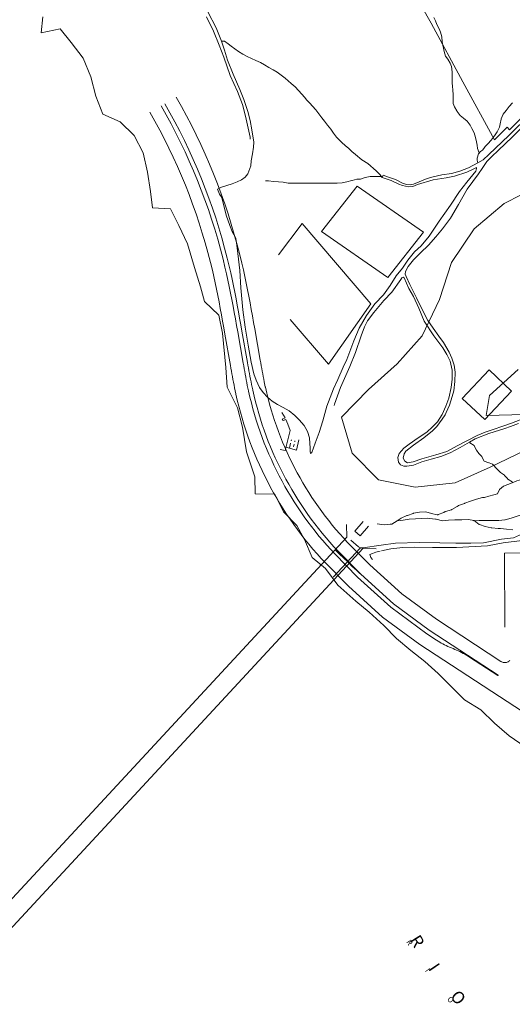
# Model space of a CAD drawing. Units: metres. Extents: x 658751 to 675909, y 5917978 to 5932239.
# Drawn here: x 671529 to 671927, y 5922495 to 5923292 of the extents above; entities that cross this region are included whole.
import ezdxf

# ---------------------------------------------------------------- set-up
doc = ezdxf.new("R2010")
doc.units = ezdxf.units.M
doc.header["$LTSCALE"] = 0.508
for name, color, linetype, lineweight in [('Copia de costa_10m', 7, 'Continuous', 9), ('Deslindes_10m', 9, 'Continuous', 9), ('Niveles_10m', 40, 'Continuous', 9), ('toponimia_10m', 7, 'Continuous', 9), ('trama_10m', 7, 'Continuous', 9)]:
    doc.layers.add(name, color=color, linetype=linetype, lineweight=lineweight)
doc.styles.add('Txt', font='txt_____.ttf')

# ---------------------------------------------------------------- blocks, each defined once
blk = doc.blocks.new('FMEBlock6')
at = {"layer": 'trama_10m', "color": 1, "linetype": 'Continuous', "lineweight": 9}
for points in [[(671821.69, 5922861.48), (671829.32, 5922863.11), (671838.9, 5922864.22), (671848.28, 5922864.55), (671862.85, 5922864.37), (671882.28, 5922864.25), (671907.31, 5922865.57), (671920.14, 5922867.99), (671935.36, 5922870), (671942.26, 5922873.61), (671946.41, 5922879.06), (671951.8, 5922884.27), (671956.84, 5922888.38), (671959.49, 5922892.66), (671963.7, 5922898.3), (671965.85, 5922902.91)], [(672034.38, 5922904.98), (672045.62, 5922900.55), (672046.75, 5922898.29), (672046.8, 5922896.74), (672046.17, 5922895.51), (672045.31, 5922893.78), (672040.42, 5922890.24), (672034.06, 5922885.26), (672028.73, 5922881.47), (672024.6, 5922877), (672020.3, 5922870.64), (672014.97, 5922862.39), (672011.88, 5922855.51), (672008.78, 5922847.6), (672006.89, 5922839.35), (672006, 5922830.71), (672006.05, 5922822.07), (672006.51, 5922811.54), (672007.09, 5922800), (672007.17, 5922798.44), (672007.29, 5922784.4), (672007.42, 5922771.03), (672006.61, 5922761.18), (672005.96, 5922746.09), (672006.02, 5922744.94)], [(671814.37, 5922854.46), (671812.91, 5922856.09), (671812.25, 5922858.68), (671814.41, 5922859.55), (671817.09, 5922860.5), (671820.59, 5922861.24)]]:
    blk.add_lwpolyline(points, dxfattribs=at)
blk = doc.blocks.new('FMEBlock7')
at = {"layer": 'trama_10m', "color": 1, "linetype": 'Continuous', "lineweight": 9}
blk.add_line((671921.03, 5922859.81), (671921.38, 5922799.85), dxfattribs=at)
blk.add_lwpolyline([(671996.04, 5922751.41), (671995.41, 5922860.49), (671921.03, 5922859.81)], dxfattribs=at)
blk = doc.blocks.new('FMEBlock10')
at = {"layer": 'trama_10m', "color": 1, "linetype": 'Continuous', "lineweight": 9}
blk.add_line((671757.35, 5923126.49), (671738.47, 5923101.24), dxfattribs=at)
blk.add_lwpolyline([(671747.86, 5923048.79), (671778.76, 5923012.6), (671813.13, 5923061.6), (671757.35, 5923126.49)], dxfattribs=at)
blk = doc.blocks.new('FMEBlock11')
at = {"layer": 'trama_10m', "color": 1, "linetype": 'Continuous', "lineweight": 9}
for points in [[(671783.25, 5922979.15), (671783.63, 5922980.21), (671788.43, 5922993.78), (671796.03, 5923010.87), (671800.67, 5923022.05), (671805.24, 5923035.72), (671807.83, 5923042.98), (671810.28, 5923047.69), (671815.4, 5923054.4), (671823.67, 5923064.09), (671829.96, 5923071.05), (671837.16, 5923081.18), (671838.16, 5923082.65), (671839.24, 5923083.13)], [(671961.84, 5922908.38), (671960.73, 5922906.04), (671960.23, 5922901.01), (671959.89, 5922898.47), (671955.5, 5922890.6), (671951.92, 5922885.92), (671948.74, 5922883.47), (671945.71, 5922880.45), (671939.5, 5922876.59), (671935.83, 5922875.31), (671928.34, 5922872.16), (671918.84, 5922870.96), (671904.29, 5922868.14), (671893.97, 5922867.89), (671881.72, 5922867.91), (671868.76, 5922868.11), (671852.21, 5922868.21), (671832.91, 5922867.67), (671821.43, 5922866.04), (671806.55, 5922864.13), (671804.77, 5922864.03), (671803, 5922864.93), (671796.91, 5922870.22), (671796.87, 5922870.3)]]:
    blk.add_lwpolyline(points, dxfattribs=at)

msp = doc.modelspace()

# ---------------------------------------------------------------- linework, layer by layer
at = {"layer": 'Copia de costa_10m'}
msp.add_lwpolyline([(671547.75, 5923293.79), (671546.46, 5923280.87), (671561.66, 5923284.04), (671570.69, 5923273.11), (671580.44, 5923260.43), (671586.67, 5923245.28), (671590.5, 5923229.7), (671596.16, 5923214.97), (671610.26, 5923208.93), (671621.52, 5923197.91), (671628.88, 5923183.76), (671632.27, 5923168), (671634.86, 5923152.39), (671636.51, 5923139.21), (671650.89, 5923138.53), (671657.76, 5923124.84), (671664.65, 5923110.01), (671670.42, 5923090.83), (671675.18, 5923075.17), (671678.5, 5923063.47), (671690.16, 5923052.41), (671693.15, 5923037.73), (671695.66, 5923009.88), (671696.73, 5922994.05), (671705.3, 5922977.36), (671709.28, 5922961.56), (671712.48, 5922941.77), (671719.12, 5922921.39), (671719.58, 5922907.61), (671735.35, 5922907.55), (671742.39, 5922893.08), (671753.25, 5922882.09), (671759.44, 5922870.84), (671765.6, 5922856.12), (671776.46, 5922847.38), (671786.37, 5922833.84), (671800.97, 5922820.78), (671811.68, 5922811.9), (671823.59, 5922801.01), (671833.86, 5922790.55), (671845.35, 5922780.91), (671856.77, 5922772.02), (671867.39, 5922762.37), (671878.12, 5922751.65), (671888.69, 5922740.95), (671901.88, 5922732.84), (671912.95, 5922721.96), (671924.8, 5922711.82), (671937.87, 5922703)], dxfattribs=at)
at = {"layer": 'Deslindes_10m'}
for p, q in [((671748.61, 5922950.72), (671748.79, 5922951.48)), ((671751.45, 5922949.91), (671751.64, 5922950.68)), ((671747.21, 5922944.65), (671748.08, 5922948.77)), ((671750.34, 5922945.69), (671750.9, 5922947.97))]:
    msp.add_line(p, q, dxfattribs=at)
for points in [[(672043.04, 5923321.39), (671925.2, 5923202.47), (671923.24, 5923204.4), (671913.07, 5923194.33), (671887.49, 5923241.2), (671861.94, 5923288.66), (671818.47, 5923365.39), (671816.54, 5923368.71)], [(671926.92, 5922990.93), (671905.15, 5922967.84), (671886.85, 5922984.97), (671908.68, 5923008.22), (671926.92, 5922990.93)], [(671739.61, 5922943.71), (671743.6, 5922942.77), (671747.86, 5922958.86), (671745.88, 5922964), (671744.36, 5922967.94), (671741.99, 5922966.98), (671741.42, 5922968.15), (671743.81, 5922969.13), (671741.09, 5922973.65)], [(671744.31, 5922945.43), (671752.86, 5922943.13), (671754.77, 5922951.46)], [(671811.21, 5922881.62), (671804.31, 5922873.63), (671800.02, 5922877.52), (671806.86, 5922885.24)]]:
    msp.add_lwpolyline(points, dxfattribs=at)
at = {"layer": 'Niveles_10m'}
for points in [[(671948.32, 5923156.85), (671920.75, 5923142.78), (671896.5, 5923122.13), (671878.35, 5923094.89), (671868.58, 5923065.15), (671854.49, 5923035.65), (671834.31, 5923012.97), (671811.07, 5922992.06), (671789.36, 5922969.65), (671797.83, 5922940.73), (671819.19, 5922918.98), (671848.86, 5922912.99), (671881.29, 5922916.67), (671909.62, 5922929.21), (671937.7, 5922942.77)], [(671932.14, 5923008.26), (671908.9, 5922987.35), (671906.43, 5922971.09), (671937.59, 5922971.97)]]:
    msp.add_lwpolyline(points, dxfattribs=at)
at = {"layer": 'trama_10m'}
for p, q in [((671840.77, 5923085.57), (671841.71, 5923083.54)), ((671782.47, 5922840.24), (671804.47, 5922863.8)), ((671866.03, 5922806.19), (671918.15, 5922772.12)), ((671858.37, 5922794.46), (671866.19, 5922789.35)), ((671860.28, 5922797.39), (671916.03, 5922760.96)), ((671892.94, 5922775.46), (671915.69, 5922760.59))]:
    msp.add_line(p, q, dxfattribs=at)
for points in [[(671680.12, 5923293.75), (671685.66, 5923282.18), (671690.45, 5923270.85), (671694.03, 5923261.17), (671699.18, 5923246.26), (671705.1, 5923233.28), (671709.2, 5923222.83), (671711.71, 5923213.38), (671713.81, 5923203.71), (671715.29, 5923196.41), (671715.29, 5923194.94)], [(671890.56, 5923159.95), (671884.75, 5923152.45), (671877.34, 5923141.51), (671868.42, 5923128.33), (671860.12, 5923116.37), (671853.62, 5923108.34), (671848.21, 5923103.72), (671842.86, 5923096.85), (671838.68, 5923090.52), (671833.44, 5923084.27), (671828.71, 5923076.3), (671823.18, 5923068.73), (671816.34, 5923061.45), (671809.64, 5923051.99), (671803.58, 5923041.8), (671799.29, 5923031.47), (671795.36, 5923020.84), (671793.52, 5923016.49), (671790.67, 5923010.31), (671786.46, 5923000.26), (671782.9, 5922992.58), (671777.42, 5922978.59), (671774.29, 5922966.88), (671771.28, 5922957.3), (671767.92, 5922948.84), (671765.17, 5922941.27), (671764.2, 5922940.5), (671763.98, 5922942.17), (671763.92, 5922944.94), (671763.78, 5922948.48), (671763.37, 5922953.18), (671761.84, 5922958.27), (671759.19, 5922962.96), (671755.12, 5922967.56), (671751.64, 5922971.14), (671746.85, 5922974.79), (671742.14, 5922977.57), (671737.52, 5922980.11), (671733.32, 5922982.75), (671729.37, 5922985.84), (671725.89, 5922989.69), (671722.89, 5922993.84), (671720.15, 5922999.7), (671718.44, 5923004.89), (671716.33, 5923014.36), (671713.86, 5923028.02), (671711.43, 5923042.66), (671709.45, 5923056.72), (671707.78, 5923074.39), (671707.02, 5923088.61), (671705.33, 5923102.2), (671704.27, 5923111.12), (671703.78, 5923114.29), (671702.42, 5923117.28), (671700.75, 5923120.07), (671698.93, 5923124.91), (671696, 5923133.32), (671692.53, 5923147.46), (671690.6, 5923150.18), (671688.97, 5923154.34), (671692.28, 5923155.85), (671700.82, 5923158.67), (671704.89, 5923160.18), (671708.35, 5923161.96), (671711.26, 5923164.05), (671713.58, 5923166.76), (671716.08, 5923173.1), (671716.36, 5923177.14), (671717.2, 5923182.84), (671717.99, 5923188.33), (671718.29, 5923192.48), (671716.87, 5923202.43), (671715.5, 5923209.96), (671713.59, 5923217.29), (671710.36, 5923227.04), (671707.07, 5923234.89), (671701.58, 5923247.44), (671697.21, 5923258.84), (671694.55, 5923266.85), (671692.15, 5923274.2), (671692.16, 5923274.21), (671688.01, 5923284.94), (671681.18, 5923297.98)], [(671900.75, 5923183.8), (671899.43, 5923187.24), (671899.01, 5923189.91), (671898.61, 5923192.77), (671897.81, 5923196.07), (671896.51, 5923199.88), (671894.73, 5923203.48), (671893.27, 5923206.02), (671890.91, 5923209.25), (671887.85, 5923211.87), (671885.22, 5923213.9), (671882.89, 5923217.19), (671882.64, 5923217.64), (671880.59, 5923221.1), (671879.75, 5923223.8), (671879.65, 5923226.64), (671879.52, 5923230.71), (671879.33, 5923234.72), (671879.17, 5923237.56), (671878.94, 5923240.3), (671878.75, 5923244.31), (671878.69, 5923248.34), (671878.46, 5923252.41), (671878.36, 5923252.98), (671878.18, 5923253.71), (671877.12, 5923256.45), (671875.21, 5923259.44), (671873.55, 5923261.94), (671872.39, 5923265.8), (671871.98, 5923267.03), (671871.16, 5923270.97), (671870.85, 5923273.64), (671870.39, 5923277.62), (671869.26, 5923281.46), (671868.24, 5923284.06), (671866.47, 5923287.67), (671865.2, 5923290.61), (671864.09, 5923293.18)], [(671822.14, 5923163.83), (671820.25, 5923166.33), (671817.3, 5923169.11), (671810.63, 5923175.08), (671805.61, 5923178.18), (671800.62, 5923182.34), (671797.59, 5923184.96), (671795.3, 5923187.24), (671795.05, 5923187.48), (671792.45, 5923189.54), (671792.15, 5923189.73), (671789.66, 5923191.98), (671787.43, 5923194.26), (671785.29, 5923196.53), (671782.81, 5923199.7), (671780.56, 5923203.02), (671778.03, 5923206.14), (671775.54, 5923209.27), (671773.26, 5923212.02), (671770.93, 5923215.38), (671768.44, 5923218.51), (671765.87, 5923221.6), (671763.68, 5923224.02), (671761.37, 5923226.38), (671759.29, 5923228.7), (671757.23, 5923231.29), (671754.45, 5923234.17), (671751.69, 5923237.09), (671748.64, 5923239.79), (671746.17, 5923241.94), (671743.72, 5923244.07), (671740.61, 5923246.59), (671737.38, 5923248.96), (671733.99, 5923250.97), (671730.49, 5923252.82), (671727.06, 5923254.93), (671723.77, 5923256.95), (671720.12, 5923258.61), (671716.6, 5923260.01), (671712.97, 5923261.77), (671709.41, 5923263.64), (671706.04, 5923265.82), (671703.13, 5923267.95), (671700.09, 5923270), (671697.75, 5923271.97), (671694.53, 5923274.02), (671692.16, 5923274.21)], [(671714.03, 5922991.14), (671713.11, 5922995.51), (671712.66, 5922997.74), (671712.23, 5922999.98), (671711.8, 5923002.22), (671711.39, 5923004.47), (671710.97, 5923006.71), (671710.57, 5923008.97), (671710.18, 5923011.22), (671709.79, 5923013.43), (671705.31, 5923038.78), (671704.39, 5923043.99), (671703.45, 5923049.25), (671702.51, 5923054.5), (671701.54, 5923059.75), (671700.55, 5923065), (671699.54, 5923070.24), (671698.49, 5923075.48), (671697.39, 5923080.71), (671696.26, 5923085.93), (671695.06, 5923091.13), (671693.49, 5923097.65), (671691.39, 5923105.78), (671689.14, 5923113.87), (671686.77, 5923121.92), (671684.24, 5923129.93), (671681.58, 5923137.88), (671678.77, 5923145.8), (671675.84, 5923153.66), (671672.76, 5923161.47), (671669.55, 5923169.23), (671666.2, 5923176.93), (671662.72, 5923184.58), (671659.11, 5923192.15), (671655.36, 5923199.66), (671651.49, 5923207.1), (671647.49, 5923214.49), (671643.36, 5923221.79)], [(671717.44, 5922991.92), (671716.54, 5922996.21), (671716.1, 5922998.42), (671715.67, 5923000.64), (671715.24, 5923002.87), (671714.83, 5923005.1), (671714.42, 5923007.33), (671714.02, 5923009.58), (671713.62, 5923011.83), (671713.23, 5923014.04), (671708.76, 5923039.39), (671707.83, 5923044.6), (671706.9, 5923049.87), (671705.95, 5923055.13), (671704.99, 5923060.39), (671703.99, 5923065.66), (671702.98, 5923070.92), (671701.91, 5923076.18), (671700.82, 5923081.44), (671699.67, 5923086.69), (671698.47, 5923091.93), (671696.88, 5923098.5), (671694.77, 5923106.68), (671692.5, 5923114.84), (671690.11, 5923122.94), (671687.56, 5923131.01), (671684.89, 5923139.02), (671682.06, 5923147), (671679.1, 5923154.92), (671676.01, 5923162.78), (671672.77, 5923170.6), (671669.4, 5923178.36), (671665.89, 5923186.06), (671662.26, 5923193.68), (671658.48, 5923201.25), (671654.58, 5923208.75), (671650.55, 5923216.19), (671646.4, 5923223.51)], [(671727.67, 5922994.26), (671726.82, 5922998.33), (671726.39, 5923000.45), (671725.97, 5923002.62), (671725.56, 5923004.8), (671725.16, 5923006.99), (671724.75, 5923009.2), (671724.36, 5923011.42), (671723.96, 5923013.66), (671723.57, 5923015.87), (671719.1, 5923041.21), (671718.17, 5923046.43), (671717.23, 5923051.72), (671716.29, 5923057.01), (671715.31, 5923062.31), (671714.31, 5923067.63), (671713.28, 5923072.95), (671712.2, 5923078.29), (671711.09, 5923083.63), (671709.92, 5923088.98), (671708.69, 5923094.34), (671707.07, 5923101.05), (671704.91, 5923109.4), (671702.6, 5923117.73), (671700.16, 5923126.01), (671697.56, 5923134.25), (671694.82, 5923142.44), (671691.93, 5923150.59), (671688.91, 5923158.68), (671685.74, 5923166.72), (671682.44, 5923174.7), (671678.99, 5923182.63), (671675.41, 5923190.48), (671671.7, 5923198.28), (671667.84, 5923206.02), (671663.85, 5923213.67), (671659.74, 5923221.28), (671655.54, 5923228.69)], [(671927.73, 5923224.24), (671925.05, 5923221.26), (671922.6, 5923218.08), (671919.94, 5923215.09), (671918.51, 5923211.34), (671918.46, 5923211.11), (671917.77, 5923207.15), (671917.08, 5923204.41), (671915.23, 5923200.85), (671913.02, 5923197.5), (671912.8, 5923197.24), (671910.44, 5923194.01), (671907.75, 5923191.03), (671905.39, 5923188.85), (671904.31, 5923187.35), (671903.36, 5923185.9), (671901.84, 5923184.81), (671900.12, 5923183.05), (671899, 5923179.3), (671898.98, 5923178.03), (671898.98, 5923177.95), (671898.98, 5923177.87), (671899.6, 5923175.56)], [(671703.79, 5922988.8), (671702.82, 5922993.39), (671702.36, 5922995.71), (671701.91, 5922998), (671701.48, 5923000.29), (671701.06, 5923002.57), (671700.64, 5923004.85), (671700.24, 5923007.12), (671699.83, 5923009.39), (671699.45, 5923011.61), (671694.97, 5923036.95), (671694.05, 5923042.16), (671693.11, 5923047.4), (671692.17, 5923052.62), (671691.22, 5923057.83), (671690.24, 5923063.03), (671689.24, 5923068.21), (671688.2, 5923073.37), (671687.13, 5923078.51), (671686.01, 5923083.64), (671684.84, 5923088.72), (671683.3, 5923095.1), (671681.25, 5923103.06), (671679.05, 5923110.98), (671676.72, 5923118.85), (671674.25, 5923126.68), (671671.65, 5923134.47), (671668.9, 5923142.21), (671666.03, 5923149.9), (671663.03, 5923157.54), (671659.88, 5923165.13), (671656.61, 5923172.66), (671653.2, 5923180.14), (671649.68, 5923187.55), (671646.01, 5923194.89), (671642.22, 5923202.18), (671638.3, 5923209.4), (671634.21, 5923216.62)], [(671942.15, 5923214.94), (671924.73, 5923197.67), (671908.51, 5923182.47), (671903.76, 5923178.21), (671899.6, 5923175.56), (671891.98, 5923171.53), (671884.9, 5923168.87), (671878.23, 5923167.11), (671870.53, 5923165.85), (671863.47, 5923164.34), (671858.61, 5923162.96), (671852.14, 5923160.28), (671847.47, 5923158.51), (671844.93, 5923157.95), (671841.74, 5923158.03), (671838.6, 5923159.3), (671833.05, 5923162.12), (671827.2, 5923164.08), (671823.11, 5923165.73), (671822.14, 5923163.83), (671829.51, 5923161.28), (671835.63, 5923158.44), (671838.73, 5923157.18), (671843.4, 5923156.31), (671847.05, 5923156.57), (671850.64, 5923158.16), (671863.56, 5923161.95), (671873.99, 5923163.48), (671880.77, 5923164.82), (671890.75, 5923168.22), (671895.85, 5923170.63), (671898.52, 5923171.99), (671898.57, 5923171.04), (671898.01, 5923168.9), (671890.56, 5923159.95)], [(671840.77, 5923085.57), (671840.99, 5923087.61), (671843.15, 5923091.67), (671847.6, 5923097.02), (671853.25, 5923102.79), (671859.65, 5923109.04), (671865.47, 5923115.71), (671871.09, 5923122.17), (671877.53, 5923130.84), (671883.98, 5923141.86), (671890.99, 5923154.31), (671900.18, 5923166.73), (671903.18, 5923171.02), (671906.91, 5923176.67), (671910.72, 5923180.45), (671916.27, 5923185.79), (671927.42, 5923196.37), (671939.17, 5923208.43)], [(671821.52, 5923164.66), (671819.47, 5923164.67), (671815.44, 5923164.66), (671812.47, 5923164.56), (671808.53, 5923163.8), (671804.76, 5923162.46), (671804.53, 5923162.42), (671801.8, 5923162.3), (671797.88, 5923161.46), (671797.61, 5923161.36), (671793.74, 5923160.35), (671789.82, 5923159.54), (671785.81, 5923159.3), (671781.8, 5923159.19), (671781.3, 5923159.17), (671777.29, 5923159.16), (671773.29, 5923159.16), (671768.56, 5923159.15), (671764.55, 5923159.14), (671760.53, 5923159.1), (671756.52, 5923159.09), (671752.51, 5923159.07), (671750.1, 5923159.06), (671746.08, 5923159.31), (671742.2, 5923160.02), (671738.21, 5923160.34), (671734.2, 5923160.57), (671730.21, 5923161.03), (671727.74, 5923161.21)], [(671826.77, 5923082.81), (671773.13, 5923120.11), (671801.96, 5923156.77), (671855.6, 5923119.47), (671826.77, 5923082.81)], [(671932.34, 5922964.55), (671926.13, 5922962.21), (671921.35, 5922960.63), (671908.44, 5922956.61), (671897.48, 5922952.21), (671892.73, 5922949.6), (671885.17, 5922945.21), (671877.06, 5922940.96), (671869.55, 5922938.01), (671861.81, 5922935.83), (671854.4, 5922933.54), (671847.47, 5922930.93), (671842.01, 5922930.24), (671839.79, 5922930.25), (671837.07, 5922931.08), (671835.39, 5922933.45), (671834.9, 5922937.16), (671835.97, 5922940.4), (671839.83, 5922944.71), (671844.15, 5922947.81), (671851.44, 5922953.01), (671858.31, 5922957.68), (671863.03, 5922961.84), (671866.88, 5922966.04), (671870.75, 5922971.87), (671873.59, 5922978.57), (671876, 5922985.21), (671877.99, 5922993.84), (671878.77, 5923000.56), (671878.72, 5923007.76), (671877.24, 5923015.09), (671874.58, 5923020.47), (671871.24, 5923025.84), (671864.11, 5923035.61), (671856.15, 5923047.57), (671851.82, 5923058.06), (671847.41, 5923067.47), (671843.85, 5923074.04), (671839.91, 5923082.48), (671839.24, 5923083.13)], [(671841.71, 5923083.54), (671844.54, 5923077.23), (671850.02, 5923066.36), (671853.37, 5923058.96), (671859.15, 5923048.09), (671863.39, 5923041.87), (671868.02, 5923035.31), (671871.77, 5923030.23), (671876.48, 5923022.27), (671878.64, 5923017.66), (671880.35, 5923011.9), (671881.15, 5923006.11), (671881.09, 5922998.74), (671880.08, 5922990.99), (671878.89, 5922986.4), (671876.56, 5922979.46), (671874.05, 5922973.46), (671873.15, 5922971.66), (671870.77, 5922968.06), (671866.51, 5922962.33), (671862.86, 5922958.62), (671855.88, 5922953.02), (671847.65, 5922947.03), (671841.34, 5922942.13), (671840.11, 5922939.97), (671839.25, 5922936.63), (671840.64, 5922934.16), (671842.79, 5922932.79), (671847.38, 5922933.7), (671854.38, 5922936.11), (671865.73, 5922939.28), (671874.62, 5922942.09), (671882.81, 5922946.48), (671898.98, 5922955), (671905.39, 5922957.63), (671911.96, 5922959.82), (671919.66, 5922962.55), (671926.87, 5922964.96), (671933.69, 5922967.63)], [(671802.34, 5922840.3), (671783.88, 5922859.03), (671780.6, 5922862.54), (671777.35, 5922866.16), (671774.16, 5922869.85), (671771.04, 5922873.58), (671767.98, 5922877.37), (671764.99, 5922881.21), (671762.07, 5922885.11), (671759.21, 5922889.04), (671756.43, 5922893.04), (671753.71, 5922897.08), (671751.06, 5922901.17), (671748.49, 5922905.31), (671745.99, 5922909.48), (671743.55, 5922913.7), (671741.2, 5922917.97), (671738.92, 5922922.27), (671736.72, 5922926.61), (671734.59, 5922931), (671732.54, 5922935.41), (671730.57, 5922939.85), (671728.67, 5922944.34), (671726.86, 5922948.86), (671725.11, 5922953.41), (671723.46, 5922957.99), (671721.88, 5922962.59), (671720.38, 5922967.22), (671718.97, 5922971.89), (671717.63, 5922976.58), (671716.38, 5922981.28), (671715.21, 5922986), (671714.1, 5922990.83), (671714.03, 5922991.14)], [(671804.83, 5922842.76), (671786.41, 5922861.45), (671783.19, 5922864.91), (671779.98, 5922868.48), (671776.83, 5922872.12), (671773.74, 5922875.81), (671770.72, 5922879.55), (671767.77, 5922883.34), (671764.88, 5922887.18), (671762.07, 5922891.07), (671759.31, 5922895.02), (671756.62, 5922899.01), (671754.02, 5922903.05), (671751.47, 5922907.13), (671749, 5922911.25), (671746.61, 5922915.42), (671744.28, 5922919.63), (671742.03, 5922923.88), (671739.85, 5922928.17), (671737.75, 5922932.5), (671735.73, 5922936.85), (671733.77, 5922941.25), (671731.91, 5922945.67), (671730.11, 5922950.14), (671728.39, 5922954.64), (671726.76, 5922959.15), (671725.2, 5922963.7), (671723.72, 5922968.27), (671722.32, 5922972.88), (671721, 5922977.51), (671719.77, 5922982.15), (671718.61, 5922986.8), (671717.51, 5922991.61), (671717.44, 5922991.92)], [(671812.31, 5922850.13), (671793.99, 5922868.71), (671790.94, 5922871.99), (671787.86, 5922875.43), (671784.83, 5922878.93), (671781.86, 5922882.48), (671778.95, 5922886.07), (671776.11, 5922889.71), (671773.33, 5922893.42), (671770.63, 5922897.15), (671767.97, 5922900.95), (671765.39, 5922904.79), (671762.88, 5922908.67), (671760.43, 5922912.61), (671758.06, 5922916.57), (671755.75, 5922920.58), (671753.52, 5922924.63), (671751.36, 5922928.72), (671749.26, 5922932.84), (671747.24, 5922936.99), (671745.29, 5922941.19), (671743.41, 5922945.42), (671741.62, 5922949.67), (671739.89, 5922953.97), (671738.24, 5922958.3), (671736.66, 5922962.64), (671735.16, 5922967.01), (671733.74, 5922971.41), (671732.4, 5922975.84), (671731.13, 5922980.3), (671729.93, 5922984.77), (671728.83, 5922989.24), (671727.75, 5922993.95), (671727.67, 5922994.26)], [(671794.86, 5922832.94), (671776.3, 5922851.76), (671772.85, 5922855.46), (671769.48, 5922859.22), (671766.17, 5922863.04), (671762.92, 5922866.91), (671759.75, 5922870.85), (671756.65, 5922874.83), (671753.61, 5922878.88), (671750.65, 5922882.97), (671747.76, 5922887.1), (671744.94, 5922891.3), (671742.19, 5922895.54), (671739.52, 5922899.83), (671736.93, 5922904.16), (671734.41, 5922908.55), (671731.97, 5922912.97), (671729.6, 5922917.44), (671727.32, 5922921.94), (671725.11, 5922926.49), (671722.98, 5922931.07), (671720.93, 5922935.69), (671718.97, 5922940.33), (671717.08, 5922945.02), (671715.27, 5922949.75), (671713.56, 5922954.5), (671711.92, 5922959.28), (671710.36, 5922964.08), (671708.9, 5922968.92), (671707.5, 5922973.78), (671706.2, 5922978.66), (671704.99, 5922983.57), (671703.87, 5922988.48), (671703.79, 5922988.8)], [(671892.73, 5922949.6), (671893.23, 5922949.01), (671896.54, 5922946.73), (671896.56, 5922946.56), (671898.42, 5922943.02), (671900.3, 5922940.49), (671900.48, 5922940.3), (671902.81, 5922937.89), (671902.84, 5922937.8), (671902.86, 5922937.69), (671904.71, 5922934.13), (671908.5, 5922932.85), (671908.7, 5922932.8), (671911.38, 5922931.64), (671912.03, 5922931.24), (671914.74, 5922928.27), (671914.79, 5922928.17), (671914.94, 5922928.05), (671917.76, 5922925.2), (671917.81, 5922925.17), (671917.96, 5922925.05), (671921.22, 5922922.72), (671921.25, 5922922.69), (671923.25, 5922920.42), (671923.9, 5922919.67), (671927.21, 5922917.4), (671927.24, 5922917.37), (671927.39, 5922917.27)], [(671904.89, 5922904.7), (671908.5, 5922905.93), (671912.42, 5922906.8), (671915.38, 5922907.63), (671917.12, 5922911.27), (671920.22, 5922913.81), (671923.77, 5922915.41), (671927.36, 5922916.67), (671931.08, 5922918.16), (671934.89, 5922919.34), (671938.9, 5922919.53), (671942.9, 5922919.54), (671946.61, 5922918.42), (671950.62, 5922918.7), (671951.59, 5922918.68), (671953.75, 5922918.19)], [(671904.89, 5922904.7), (671903.34, 5922904.68), (671898.5, 5922903.34), (671893.71, 5922901.87), (671889.02, 5922900.13), (671888.68, 5922900.01), (671883.96, 5922898.33), (671883.56, 5922898.11), (671882.83, 5922897.6), (671878.55, 5922894.98), (671878.27, 5922894.8), (671873.46, 5922893.42), (671873.39, 5922893.37), (671873.31, 5922893.34), (671873.23, 5922893.31), (671872, 5922892.74), (671867.36, 5922890.88), (671867.16, 5922890.83), (671866.96, 5922890.78), (671866.76, 5922890.74), (671861.98, 5922891.89), (671857.39, 5922893.24), (671852.4, 5922892.93), (671847.5, 5922891.96), (671847.3, 5922891.86), (671842.55, 5922890.26), (671842.22, 5922890.18), (671837.68, 5922888.09), (671837.58, 5922888.04), (671834.45, 5922885.92), (671834.27, 5922885.81), (671829.93, 5922883.29), (671829.73, 5922883.24), (671828.76, 5922883.06), (671823.77, 5922882.66), (671818.14, 5922883.54)], [(671958.21, 5922895.39), (671958.53, 5922895.35), (671953.54, 5922895.77), (671950.53, 5922895.61), (671950.06, 5922895.56), (671946.05, 5922894.66), (671945.09, 5922894.31), (671940.43, 5922892.41), (671940.09, 5922892.31), (671936.05, 5922891.25), (671931.31, 5922889.58), (671926.59, 5922887.92), (671921.75, 5922886.61), (671921.48, 5922886.56), (671916.46, 5922886.18), (671911.45, 5922886.18), (671906.44, 5922886.24), (671901.44, 5922886.13), (671901.2, 5922886.11), (671900.77, 5922886.06), (671895.76, 5922885.8)], [(671834.27, 5922885.81), (671839.18, 5922886.49), (671844.12, 5922887.34), (671849.12, 5922887.35), (671854.13, 5922887.7), (671859.14, 5922887.9), (671860.37, 5922887.87), (671865.36, 5922887.28), (671865.64, 5922887.2), (671865.99, 5922887.1), (671870.88, 5922885.98), (671875.87, 5922886.33), (671880.86, 5922886.7), (671881.72, 5922886.68), (671886.73, 5922886.78), (671891.74, 5922886.99), (671896.68, 5922886.11), (671900.55, 5922882.95), (671900.83, 5922882.8), (671905.57, 5922881.18), (671910.48, 5922880.22), (671910.96, 5922880.19), (671915.92, 5922879.67), (671917.85, 5922879.55), (671922.84, 5922879.04), (671927.83, 5922878.5)], [(670491.76, 5921477.77), (670502.15, 5921477.29), (671793.71, 5922872.72), (671793.43, 5922882.87)], [(671817.26, 5922863.22), (671806.86, 5922863.71), (670515.3, 5921468.28), (670515.58, 5921458.12)], [(671804.07, 5922843.22), (671801.66, 5922845.61), (671797.79, 5922848.82), (671794.45, 5922852.55), (671791.41, 5922855.39), (671787.09, 5922859.53), (671783.95, 5922862.78)], [(671812.31, 5922850.13), (671837.99, 5922826.73), (671866.03, 5922806.19)], [(671802.34, 5922840.3), (671829.13, 5922815.89), (671858.37, 5922794.46)], [(671804.83, 5922842.76), (671831.34, 5922818.6), (671860.28, 5922797.39)], [(671794.86, 5922832.94), (671822.48, 5922807.76), (671852.62, 5922785.68)], [(671852.62, 5922785.68), (671942.63, 5922726.86)], [(671866.19, 5922789.35), (671867.45, 5922788.54), (671868.72, 5922787.75), (671870, 5922786.97), (671871.32, 5922786.24), (671872.64, 5922785.53), (671874, 5922784.86), (671875.36, 5922784.21), (671876.76, 5922783.6), (671878.16, 5922783), (671879.56, 5922782.41), (671880.97, 5922781.82), (671882.37, 5922781.23), (671883.76, 5922780.61), (671885.14, 5922779.97), (671886.49, 5922779.3), (671887.82, 5922778.59), (671889.12, 5922777.84), (671890.41, 5922777.07), (671891.68, 5922776.28), (671892.94, 5922775.46)], [(671918.15, 5922772.13), (671918.61, 5922771.85), (671919.1, 5922771.62), (671919.6, 5922771.44), (671920.12, 5922771.3), (671920.65, 5922771.2), (671921.18, 5922771.15), (671921.71, 5922771.15), (671922.25, 5922771.2), (671922.78, 5922771.3), (671923.29, 5922771.44), (671923.79, 5922771.63), (671924.28, 5922771.86), (671924.74, 5922772.14), (671925.17, 5922772.45), (671925.58, 5922772.8)], [(671915.69, 5922760.59), (671915.71, 5922760.59), (671915.73, 5922760.58), (671915.76, 5922760.57), (671915.78, 5922760.57), (671915.8, 5922760.57), (671915.83, 5922760.57), (671915.85, 5922760.58), (671915.87, 5922760.58), (671915.9, 5922760.59), (671915.92, 5922760.6), (671915.94, 5922760.61), (671915.96, 5922760.62), (671915.98, 5922760.64), (671915.99, 5922760.65), (671916.01, 5922760.67), (671916.02, 5922760.69), (671916.04, 5922760.71), (671916.05, 5922760.73), (671916.05, 5922760.75), (671916.06, 5922760.78), (671916.06, 5922760.8), (671916.07, 5922760.82), (671916.07, 5922760.85), (671916.06, 5922760.87), (671916.06, 5922760.89), (671916.05, 5922760.92), (671916.05, 5922760.94), (671916.04, 5922760.96)]]:
    msp.add_lwpolyline(points, dxfattribs=at)

# ---------------------------------------------------------------- block references
for name in ['FMEBlock10', 'FMEBlock11', 'FMEBlock6', 'FMEBlock7']:
    msp.add_blockref(name, (0, 0), dxfattribs=at)

# ---------------------------------------------------------------- texts
at = {"layer": 'toponimia_10m', "char_height": 4.504, "attachment_point": 7, "line_spacing_factor": 1.04483, "style": 'Txt'}
for s, insert, rotation in [('{\\C7;\\lR}', (671841.38, 5922544.96), 302.1), ('{\\C7;\\lI}', (671856.58, 5922521.71), 304.1), ('{\\C7;\\lO}', (671874.38, 5922498.49), 311.1)]:
    msp.add_mtext(s, dxfattribs=dict(at, insert=insert, rotation=rotation))
at = {"layer": 'toponimia_10m', "color": 1, "char_height": 9.91, "attachment_point": 7, "line_spacing_factor": 1.04483, "style": 'Txt'}
for s, insert, rotation in [('R', (671841.38, 5922544.96), 302.1), ('I', (671856.58, 5922521.71), 304.1), ('O', (671874.38, 5922498.49), 311.1)]:
    msp.add_mtext(s, dxfattribs=dict(at, insert=insert, rotation=rotation))

doc.saveas('drawing.dxf')
